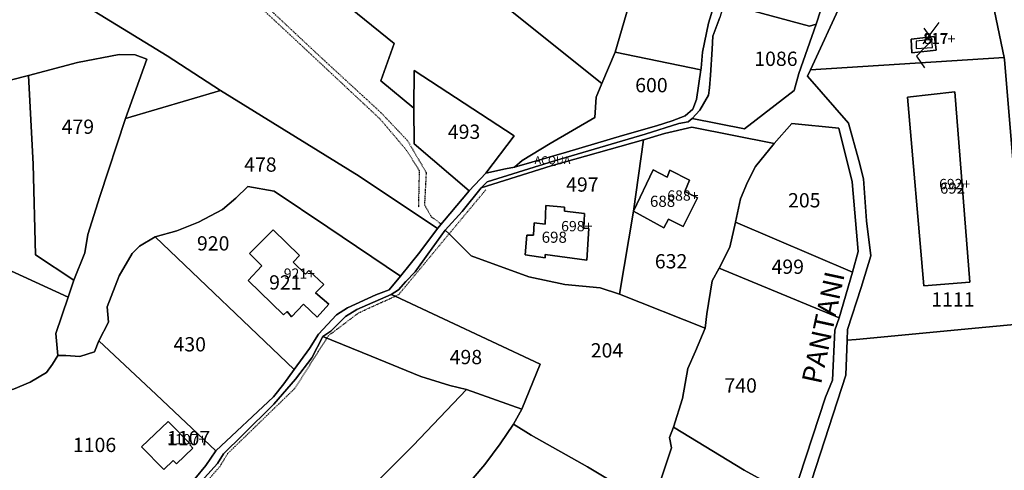
# Model space of a CAD drawing. Extents: x -25877 to -23810, y 2353 to 3731.
# Drawn here: x -25099 to -24851, y 3130 to 3243 of the extents above; entities that cross this region are included whole.
import ezdxf

# ---------------------------------------------------------------- set-up
doc = ezdxf.new("R2010")
doc.units = 0
doc.header["$MEASUREMENT"] = 0
for name, pattern in [('CONTINUA', [0]), ('FRECCETTA', [1, -1]), ('INTERNA', [0]), ('TRATTEGGIATA5', [0.3, 0.15, -0.15])]:
    doc.linetypes.add(name, pattern=pattern)
for name, color, linetype in [('ACQUE', 4, 'CONTINUA'), ('FABBRICATI', 1, 'CONTINUA'), ('LINEEVARIE', 6, 'CONTINUA'), ('PARTICELLE', 7, 'CONTINUA'), ('SIMBOLI', 6, 'CONTINUA'), ('STRADE', 8, 'CONTINUA'), ('TESTI', 3, 'CONTINUA')]:
    doc.layers.add(name, color=color, linetype=linetype)

# ---------------------------------------------------------------- blocks, each defined once
blk = doc.blocks.new('14', base_point=(5, 5))
at = {"layer": 'SIMBOLI'}
for p, q in [((0, 5), (3, 7)), ((3, 7), (7, 3)), ((7, 3), (10, 5))]:
    blk.add_line(p, q, dxfattribs=at)

msp = doc.modelspace()

# ---------------------------------------------------------------- linework, layer by layer
at = {"layer": 'ACQUE'}
for points in [[(-24923.497, 3249.761), (-24925.674, 3242.568), (-24927.256, 3235.217), (-24927.594, 3231.216), (-24927.655, 3230.753), (-24928.718, 3223.274), (-24929.621, 3220.905), (-24931.599, 3219.174), (-24934.881, 3217.94), (-24938.851, 3216.665), (-24947.343, 3214.197), (-24961.447, 3210.03), (-24974.607, 3206.256), (-24976.852, 3205.823), (-24981.759, 3204.734), (-24986.029, 3200.318), (-24993.935, 3190.808), (-24998.444, 3184.802), (-25003.315, 3178.797), (-25006.183, 3175.324), (-25009.497, 3174.076), (-25016.637, 3170.815), (-25019.374, 3169.078), (-25023.907, 3164.156), (-25026.19, 3160.531), (-25030.067, 3155.239), (-25032.632, 3151.685), (-25035.292, 3148.422), (-25049.78, 3134.748), (-25052.34, 3131.051), (-25055.114, 3127.715)], [(-25055.053, 3125.283), (-25049.371, 3131.552), (-25047.861, 3134.051), (-25042.961, 3138.779), (-25035.174, 3146.527), (-25029.739, 3152.819), (-25025.586, 3158.208), (-25022.807, 3163.603), (-25020.831, 3164.915), (-25017.132, 3168.588), (-25014.281, 3170.425), (-25005.647, 3174.204), (-25003.796, 3175.385), (-25001.939, 3177.484), (-24999.589, 3179.844), (-24996.367, 3184.3), (-24992.077, 3190.376), (-24987.782, 3195.097), (-24982.962, 3201.054), (-24981.441, 3202.586), (-24964.477, 3207.84), (-24941.679, 3214.552), (-24933.207, 3217.257), (-24930.87, 3217.686), (-24929.851, 3218.498), (-24927.929, 3220.633), (-24925.729, 3224.41), (-24925.483, 3226.272), (-24925.2, 3229.403), (-24924.759, 3235.964), (-24924.606, 3239.305), (-24922.882, 3243.977)]]:
    msp.add_lwpolyline(points, dxfattribs=at)
at = {"layer": 'FABBRICATI'}
for points in [[(-24873.409, 3238.046), (-24873.409, 3236.145), (-24869.328, 3236.431), (-24869.469, 3238.428), (-24873.409, 3238.046)], [(-24875.579, 3223.929), (-24871.468, 3176.325), (-24859.858, 3177.294), (-24863.643, 3225.203), (-24875.579, 3223.929)], [(-24939.638, 3205.624), (-24944.645, 3195.143), (-24936.941, 3190.949), (-24935.807, 3193.117), (-24932.132, 3191.338), (-24928.482, 3198.52), (-24931.651, 3200.162), (-24930.519, 3203.008), (-24935.462, 3205.472), (-24936.09, 3203.709), (-24939.638, 3205.624)], [(-24971.468, 3189.09), (-24971.872, 3184.147), (-24966.883, 3183.443), (-24966.822, 3184.263), (-24956.359, 3182.804), (-24955.879, 3190.762), (-24957.093, 3190.88), (-24956.976, 3194.554), (-24962.021, 3195.176), (-24961.956, 3196.201), (-24966.694, 3196.561), (-24966.817, 3191.915), (-24969.605, 3192.27), (-24969.81, 3189.092), (-24971.468, 3189.09)], [(-25038.193, 3181.435), (-25041.638, 3177.718), (-25032.79, 3169.029), (-25031.797, 3169.918), (-25030.759, 3168.549), (-25027.684, 3171.7), (-25024.28, 3168.481), (-25021.339, 3171.707), (-25024.662, 3174.604), (-25022.622, 3176.701), (-25026.349, 3180.244), (-25027.177, 3179.276), (-25030.349, 3182.336), (-25028.687, 3184.029), (-25035.35, 3190.47), (-25041.281, 3184.492), (-25038.193, 3181.435)], [(-25068.5, 3135.761), (-25062.859, 3130.068), (-25060.514, 3132.312), (-25059.693, 3131.484), (-25055.557, 3135.427), (-25056.384, 3136.258), (-25056.158, 3136.476), (-25061.82, 3142.138), (-25068.5, 3135.761)]]:
    msp.add_lwpolyline(points, close=True, dxfattribs=at)
at = {"layer": 'LINEEVARIE', "linetype": 'TRATTEGGIATA5'}
for points in [[(-25056.489, 3263.191), (-25030.664, 3239.202), (-25008.407, 3218.367), (-25001.734, 3210.482), (-24998.574, 3205.399), (-24998.787, 3196.097)], [(-25054.837, 3263.412), (-25022.717, 3233.362), (-25008.218, 3220.013), (-25001.508, 3212.928), (-24996.828, 3204.928), (-24997.252, 3196.768), (-24995.534, 3193.755), (-24993.01, 3191.922)], [(-24991.066, 3189.421), (-24981.83, 3200.531)], [(-25004.619, 3173.743), (-25003.745, 3174.14), (-24991.538, 3188.854), (-24991.066, 3189.421)], [(-25021.808, 3163.19), (-25021.432, 3163.787), (-25013.797, 3169.574), (-25004.619, 3173.743)], [(-25063.48, 3112.323), (-25059.458, 3118.547), (-25048.64, 3130.985), (-25046.825, 3134.081), (-25029.866, 3150.543), (-25021.808, 3163.19)]]:
    msp.add_lwpolyline(points, dxfattribs=at)
at = {"layer": 'PARTICELLE', "color": 2, "linetype": 'FRECCETTA'}
msp.add_line((-24871.645, 3237.309), (-24867.582, 3242.711), dxfattribs=at)
at = {"layer": 'PARTICELLE'}
for points in [[(-25071.52, 3303.385), (-25076.801, 3295.083), (-25038.31, 3264.536), (-25004.918, 3237.454), (-25008.229, 3228.013), (-24999.95, 3221.15), (-24999.825, 3230.591), (-24974.628, 3214.122), (-24981.759, 3204.734), (-24976.852, 3205.823), (-24974.607, 3206.256), (-24972.648, 3207.937), (-24965.617, 3212.199), (-24954.315, 3218.775), (-24954.009, 3223.921), (-24952.614, 3227.35), (-25008.227, 3271.978), (-25009.8, 3273.251), (-25063.207, 3315.187), (-25067.704, 3309.151), (-25071.52, 3303.385)], [(-24885.618, 3270.329), (-24884.759, 3276.414), (-24883.868, 3289.17), (-24883.302, 3296.262), (-24881.801, 3303.727), (-24903.494, 3307.777), (-24905.144, 3300.557), (-24907.249, 3292.72), (-24908.816, 3287.686), (-24909.614, 3284.1), (-24912.108, 3275.903), (-24914.596, 3269.329), (-24916.507, 3263.992), (-24918.966, 3256.068), (-24920.872, 3250.672), (-24921.787, 3247.624), (-24900.304, 3241.772), (-24898.638, 3242.253), (-24896.197, 3249.847), (-24889.144, 3263.578), (-24885.618, 3270.329)], [(-25008.803, 3278.142), (-25009.312, 3275.641), (-25006.419, 3279.996), (-25005.411, 3279.339), (-25000.799, 3286.165), (-24998.371, 3284.423), (-24996.528, 3285.435), (-24994.794, 3284.979), (-24992.484, 3288.64), (-24983.719, 3282.502), (-24984.764, 3280.972), (-24975.015, 3275.736), (-24977.477, 3272.807), (-24973.251, 3269.814), (-24980.973, 3258.846), (-24978.775, 3257.311), (-24981.747, 3253.062), (-25008.227, 3271.978), (-24952.614, 3227.35), (-24949.182, 3235.212), (-24944.108, 3252.901), (-24994.776, 3296.182), (-25008.803, 3278.142)], [(-25096.586, 3259.957), (-25098.192, 3255.224), (-25086.105, 3249.083), (-25062.02, 3234.348), (-25048.615, 3225.58), (-25013.704, 3203.948), (-24993.935, 3190.808), (-24986.029, 3200.318), (-24999.811, 3212.11), (-24999.95, 3221.15), (-25008.229, 3228.013), (-25004.918, 3237.454), (-25038.31, 3264.536), (-25076.801, 3295.083), (-25081.923, 3287.343), (-25088.923, 3276.383), (-25091.185, 3271.504), (-25093.708, 3266.25), (-25096.586, 3259.957)], [(-24899.998, 3230.808), (-24851.255, 3233.933), (-24858.323, 3267.846), (-24864.123, 3267.28), (-24864.36, 3268.49), (-24871.318, 3267.62), (-24871.327, 3268.753), (-24873.37, 3268.63), (-24873.725, 3277.052), (-24872.287, 3277.062), (-24872.254, 3289.527), (-24877.254, 3289.018), (-24877.254, 3294.254), (-24881.105, 3294.134), (-24881.521, 3283.586), (-24882.373, 3272.408), (-24887.041, 3260.265), (-24892.042, 3248.116), (-24899.998, 3230.808)], [(-24944.108, 3252.901), (-24949.182, 3235.212), (-24927.655, 3230.753), (-24927.594, 3231.216), (-24927.256, 3235.217), (-24925.674, 3242.568), (-24923.497, 3249.761), (-24920.121, 3259.669), (-24916.441, 3271.512), (-24934.716, 3280.854), (-24935.798, 3279.492), (-24936.453, 3275.149), (-24939.159, 3268.185), (-24940.264, 3265.34), (-24944.108, 3252.901)], [(-25148.727, 3240.173), (-25160.096, 3233.045), (-25142.073, 3215.743), (-25137.515, 3217.085), (-25134.139, 3218.444), (-25129.762, 3219.882), (-25121.377, 3223.112), (-25096.983, 3229.329), (-25084.647, 3232.642), (-25074.16, 3234.67), (-25070.146, 3234.555), (-25067.169, 3233.491), (-25072.509, 3218.509), (-25048.615, 3225.58), (-25062.02, 3234.348), (-25086.105, 3249.083), (-25098.192, 3255.224), (-25099.365, 3254.524), (-25112.324, 3251.211), (-25129.008, 3250.347), (-25143.458, 3243.529), (-25148.727, 3240.173)], [(-24902.959, 3229.861), (-24898.638, 3242.253), (-24900.304, 3241.772), (-24921.787, 3247.624), (-24922.882, 3243.977), (-24924.606, 3239.305), (-24924.759, 3235.964), (-24925.2, 3229.403), (-24925.483, 3226.272), (-24925.729, 3224.41), (-24927.929, 3220.633), (-24929.851, 3218.498), (-24916.609, 3215.943), (-24904.107, 3225.599), (-24902.959, 3229.861)], [(-24874.636, 3238.477), (-24874.514, 3235.111), (-24868.414, 3235.742), (-24868.799, 3239.212), (-24874.636, 3238.477)], [(-25096.983, 3229.329), (-25095.83, 3206.975), (-25095.18, 3184.172), (-25085.527, 3177.768), (-25082.789, 3184.636), (-25082.047, 3189.258), (-25078.981, 3198.889), (-25072.509, 3218.509), (-25067.169, 3233.491), (-25070.146, 3234.555), (-25074.16, 3234.67), (-25084.647, 3232.642), (-25096.983, 3229.329)], [(-24972.648, 3207.937), (-24974.607, 3206.256), (-24961.447, 3210.03), (-24947.343, 3214.197), (-24938.851, 3216.665), (-24934.881, 3217.94), (-24931.599, 3219.174), (-24929.621, 3220.905), (-24928.718, 3223.274), (-24927.655, 3230.753), (-24949.182, 3235.212), (-24952.614, 3227.35), (-24954.009, 3223.921), (-24954.315, 3218.775), (-24965.617, 3212.199), (-24972.648, 3207.937)], [(-24890.683, 3165.37), (-24890.788, 3162.628), (-24888.55, 3162.824), (-24855.848, 3165.906), (-24845.159, 3166.988), (-24847.1, 3183.033), (-24849.054, 3208.19), (-24851.126, 3233.302), (-24851.255, 3233.933), (-24899.998, 3230.808), (-24900.739, 3229.166), (-24890.464, 3217.311), (-24887.865, 3207.905), (-24886.644, 3203.296), (-24885.943, 3192.744), (-24884.863, 3183.91), (-24887.26, 3175.966), (-24890.683, 3165.37)], [(-25121.377, 3223.112), (-25108.746, 3192.62), (-25103.464, 3181.084), (-25087.018, 3173.509), (-25085.527, 3177.768), (-25095.18, 3184.172), (-25095.83, 3206.975), (-25096.983, 3229.329), (-25121.377, 3223.112)], [(-24999.825, 3230.591), (-24999.95, 3221.15), (-24999.811, 3212.11), (-24986.029, 3200.318), (-24981.759, 3204.734), (-24974.628, 3214.122), (-24999.825, 3230.591)], [(-25090.062, 3164.383), (-25089.556, 3158.774), (-25087.541, 3158.79), (-25084.043, 3158.569), (-25080.388, 3159.717), (-25079.272, 3162.509), (-25076.8, 3167.163), (-25077.149, 3171.073), (-25074.124, 3178.91), (-25070.889, 3184.479), (-25069.01, 3186.373), (-25065.11, 3188.674), (-25059.645, 3190.2), (-25054.156, 3192.39), (-25048.078, 3195.628), (-25044.764, 3198.457), (-25041.76, 3201.366), (-25035.074, 3200.243), (-25021.615, 3191.18), (-25003.315, 3178.797), (-24998.444, 3184.802), (-24993.935, 3190.808), (-25013.704, 3203.948), (-25048.615, 3225.58), (-25072.509, 3218.509), (-25078.981, 3198.889), (-25082.047, 3189.258), (-25082.789, 3184.636), (-25085.527, 3177.768), (-25087.018, 3173.509), (-25090.062, 3164.383)], [(-24875.579, 3223.929), (-24871.468, 3176.325), (-24859.858, 3177.294), (-24863.643, 3225.203), (-24875.579, 3223.929)], [(-25129.762, 3219.882), (-25127.271, 3209.591), (-25119.219, 3179.958), (-25110.268, 3148.099), (-25100.784, 3150.352), (-25096.533, 3152.05), (-25092.464, 3154.505), (-25090.968, 3156.588), (-25089.556, 3158.774), (-25090.062, 3164.383), (-25087.018, 3173.509), (-25103.464, 3181.084), (-25108.746, 3192.62), (-25121.377, 3223.112), (-25129.762, 3219.882)], [(-24917.67, 3198.25), (-24918.929, 3192.439), (-24889.488, 3179.816), (-24887.979, 3184.975), (-24889.503, 3202.521), (-24892.919, 3216.087), (-24904.746, 3217.254), (-24909.181, 3212.193), (-24913.871, 3206.436), (-24915.929, 3202.516), (-24917.67, 3198.25)], [(-24944.645, 3195.143), (-24948.16, 3174.259), (-24926.596, 3165.711), (-24926.123, 3169.275), (-24924.802, 3177.607), (-24923.057, 3180.848), (-24920.365, 3186.133), (-24918.929, 3192.439), (-24917.67, 3198.25), (-24915.929, 3202.516), (-24913.871, 3206.436), (-24909.181, 3212.193), (-24929.926, 3216.316), (-24936.757, 3214.743), (-24942.096, 3213.165), (-24944.645, 3195.143)], [(-24992.077, 3190.376), (-24991.066, 3189.421), (-24985.516, 3183.918), (-24970.925, 3178.641), (-24961.915, 3176.662), (-24953.011, 3175.858), (-24948.16, 3174.259), (-24944.645, 3195.143), (-24942.096, 3213.165), (-24965.303, 3206.575), (-24982.962, 3201.054), (-24987.782, 3195.097), (-24992.077, 3190.376)], [(-24939.638, 3205.624), (-24944.645, 3195.143), (-24936.941, 3190.949), (-24935.807, 3193.117), (-24932.132, 3191.338), (-24928.482, 3198.52), (-24931.651, 3200.162), (-24930.519, 3203.008), (-24935.462, 3205.472), (-24936.09, 3203.709), (-24939.638, 3205.624)], [(-25059.645, 3190.2), (-25065.11, 3188.674), (-25030.067, 3155.239), (-25026.19, 3160.531), (-25023.907, 3164.156), (-25019.374, 3169.078), (-25016.637, 3170.815), (-25009.497, 3174.076), (-25006.183, 3175.324), (-25003.315, 3178.797), (-25021.615, 3191.18), (-25035.074, 3200.243), (-25041.76, 3201.366), (-25044.764, 3198.457), (-25048.078, 3195.628), (-25054.156, 3192.39), (-25059.645, 3190.2)], [(-24971.468, 3189.09), (-24971.872, 3184.147), (-24966.883, 3183.443), (-24966.822, 3184.263), (-24956.359, 3182.804), (-24955.879, 3190.762), (-24957.093, 3190.88), (-24956.976, 3194.554), (-24962.021, 3195.176), (-24961.956, 3196.201), (-24966.694, 3196.561), (-24966.817, 3191.915), (-24969.605, 3192.27), (-24969.81, 3189.092), (-24971.468, 3189.09)], [(-24920.365, 3186.133), (-24923.057, 3180.848), (-24892.791, 3168.306), (-24889.488, 3179.816), (-24918.929, 3192.439), (-24920.365, 3186.133)], [(-25038.193, 3181.435), (-25041.638, 3177.718), (-25032.79, 3169.029), (-25031.797, 3169.918), (-25030.759, 3168.549), (-25027.684, 3171.7), (-25024.28, 3168.481), (-25021.339, 3171.707), (-25024.662, 3174.604), (-25022.622, 3176.701), (-25026.349, 3180.244), (-25027.177, 3179.276), (-25030.349, 3182.336), (-25028.687, 3184.029), (-25035.35, 3190.47), (-25041.281, 3184.492), (-25038.193, 3181.435)], [(-25076.8, 3167.163), (-25079.272, 3162.509), (-25064.785, 3148.929), (-25049.78, 3134.748), (-25035.292, 3148.422), (-25032.632, 3151.685), (-25030.067, 3155.239), (-25065.11, 3188.674), (-25069.01, 3186.373), (-25070.889, 3184.479), (-25074.124, 3178.91), (-25077.149, 3171.073), (-25076.8, 3167.163)], [(-24932.277, 3147.949), (-24934.533, 3140.727), (-24916.75, 3129.937), (-24904.49, 3123.218), (-24896.279, 3148.311), (-24894.5, 3152.611), (-24893.929, 3165.166), (-24892.791, 3168.306), (-24923.057, 3180.848), (-24924.802, 3177.607), (-24926.123, 3169.275), (-24926.596, 3165.711), (-24928.98, 3159.916), (-24930.892, 3155.546), (-24932.277, 3147.949)], [(-25022.807, 3163.603), (-25010.711, 3158.597), (-24998.168, 3153.534), (-24990.848, 3151.207), (-24986.64, 3150.246), (-24972.763, 3145.254), (-24968.092, 3156.654), (-25004.619, 3173.743), (-25005.647, 3174.204), (-25014.281, 3170.425), (-25017.132, 3168.588), (-25020.831, 3164.915), (-25022.807, 3163.603)], [(-25110.268, 3148.099), (-25120.029, 3142.511), (-25078.978, 3104.925), (-25071.491, 3110.131), (-25066.209, 3113.412), (-25061.287, 3120.609), (-25055.114, 3127.715), (-25052.34, 3131.051), (-25049.78, 3134.748), (-25064.785, 3148.929), (-25079.272, 3162.509), (-25080.388, 3159.717), (-25084.043, 3158.569), (-25087.541, 3158.79), (-25089.556, 3158.774), (-25090.968, 3156.588), (-25092.464, 3154.505), (-25096.533, 3152.05), (-25100.784, 3150.352), (-25110.268, 3148.099)], [(-25038.41, 3097.885), (-25028.943, 3078.209), (-25027.567, 3078.857), (-25026.272, 3079.014), (-25023.254, 3084.509), (-25017.509, 3081.272), (-25010.087, 3089.969), (-25002.877, 3099.203), (-25001.167, 3102.63), (-24996.825, 3108.112), (-24991.144, 3117.218), (-24987.929, 3124.477), (-24982.066, 3131.352), (-24978.191, 3136.564), (-24974.86, 3141.486), (-24972.763, 3145.254), (-24986.64, 3150.246), (-25000.056, 3136.138), (-25017.201, 3118.862), (-25038.41, 3097.885)], [(-25068.5, 3135.761), (-25062.859, 3130.068), (-25060.514, 3132.312), (-25059.693, 3131.484), (-25055.557, 3135.427), (-25056.384, 3136.258), (-25056.158, 3136.476), (-25061.82, 3142.138), (-25068.5, 3135.761)], [(-24987.929, 3124.477), (-24991.144, 3117.218), (-24985.232, 3114.291), (-24980.993, 3120.405), (-24968.117, 3111.846), (-24970.031, 3108.086), (-24961.255, 3105.419), (-24947.573, 3101.259), (-24942.509, 3114.491), (-24940.053, 3120.469), (-24947.352, 3125.491), (-24956.165, 3130.749), (-24970.41, 3138.751), (-24974.86, 3141.486), (-24978.191, 3136.564), (-24982.066, 3131.352), (-24987.929, 3124.477)], [(-24940.053, 3120.469), (-24942.509, 3114.491), (-24913.847, 3098.113), (-24909.641, 3107.183), (-24904.49, 3123.218), (-24916.75, 3129.937), (-24934.533, 3140.727), (-24935.547, 3138.166), (-24935, 3135.491), (-24940.053, 3120.469)]]:
    msp.add_lwpolyline(points, close=True, dxfattribs=at)
at = {"layer": 'PARTICELLE', "linetype": 'INTERNA'}
for points in [[(-24874.514, 3235.111), (-24874.636, 3238.477), (-24868.799, 3239.212), (-24868.414, 3235.742), (-24874.514, 3235.111)], [(-24863.643, 3225.203), (-24859.858, 3177.294), (-24871.468, 3176.325), (-24875.579, 3223.929), (-24863.643, 3225.203)], [(-24944.645, 3195.143), (-24939.638, 3205.624), (-24936.09, 3203.709), (-24935.462, 3205.472), (-24930.519, 3203.008), (-24931.651, 3200.162), (-24928.482, 3198.52), (-24932.132, 3191.338), (-24935.807, 3193.117), (-24936.941, 3190.949), (-24944.645, 3195.143)], [(-24971.872, 3184.147), (-24971.468, 3189.09), (-24969.81, 3189.092), (-24969.605, 3192.27), (-24966.817, 3191.915), (-24966.694, 3196.561), (-24961.956, 3196.201), (-24962.021, 3195.176), (-24956.976, 3194.554), (-24957.093, 3190.88), (-24955.879, 3190.762), (-24956.359, 3182.804), (-24966.822, 3184.263), (-24966.883, 3183.443), (-24971.872, 3184.147)], [(-25041.638, 3177.718), (-25038.193, 3181.435), (-25041.281, 3184.492), (-25035.35, 3190.47), (-25028.687, 3184.029), (-25030.349, 3182.336), (-25027.177, 3179.276), (-25026.349, 3180.244), (-25022.622, 3176.701), (-25024.662, 3174.604), (-25021.339, 3171.707), (-25024.28, 3168.481), (-25027.684, 3171.7), (-25030.759, 3168.549), (-25031.797, 3169.918), (-25032.79, 3169.029), (-25041.638, 3177.718)], [(-25062.859, 3130.068), (-25068.5, 3135.761), (-25061.82, 3142.138), (-25056.158, 3136.476), (-25056.384, 3136.258), (-25055.557, 3135.427), (-25059.693, 3131.484), (-25060.514, 3132.312), (-25062.859, 3130.068)]]:
    msp.add_lwpolyline(points, close=True, dxfattribs=at)
at = {"layer": 'PARTICELLE'}
for points in [[(-24940.053, 3120.469), (-24935, 3135.491), (-24935.547, 3138.166), (-24934.533, 3140.727), (-24932.277, 3147.949), (-24930.892, 3155.546), (-24928.98, 3159.916), (-24926.596, 3165.711), (-24948.16, 3174.259), (-24953.011, 3175.858), (-24961.915, 3176.662), (-24970.925, 3178.641), (-24985.516, 3183.918), (-24991.066, 3189.421), (-24992.077, 3190.376), (-24996.367, 3184.3), (-24999.589, 3179.844), (-25001.939, 3177.484), (-25003.796, 3175.385), (-25005.647, 3174.204), (-25005.647, 3174.204), (-25004.619, 3173.743), (-24968.092, 3156.654), (-24972.763, 3145.254), (-24974.86, 3141.486), (-24970.41, 3138.751), (-24956.165, 3130.749), (-24947.352, 3125.491)], [(-24845.159, 3166.988), (-24855.848, 3165.906), (-24888.55, 3162.824), (-24890.788, 3162.628), (-24891.122, 3153.86), (-24899.67, 3127.479), (-24906.302, 3106.822), (-24911.927, 3095.342), (-24917.879, 3082.898), (-24930.882, 3064.906), (-24940.531, 3051.589), (-24946.925, 3043.908), (-24950.844, 3039.72), (-24959.17, 3033.158), (-24963.457, 3029.875), (-24970.254, 3026.509), (-24938.781, 3017.516), (-24921.767, 3013.509), (-24911.538, 3011.6), (-24904.43, 3009.917), (-24895.538, 3007.932), (-24892.509, 3006.018), (-24871.864, 3009.872), (-24846.038, 3014.126)], [(-25017.201, 3118.862), (-25000.056, 3136.138), (-24986.64, 3150.246), (-24990.848, 3151.207), (-24998.168, 3153.534), (-25010.711, 3158.597), (-25022.807, 3163.603), (-25025.586, 3158.208), (-25029.739, 3152.819), (-25035.174, 3146.527), (-25042.961, 3138.779), (-25047.861, 3134.051), (-25049.371, 3131.552), (-25055.053, 3125.283)]]:
    msp.add_lwpolyline(points, dxfattribs=at)
at = {"layer": 'STRADE'}
for points in [[(-24858.323, 3267.846), (-24851.255, 3233.933), (-24851.126, 3233.302), (-24849.054, 3208.19), (-24847.1, 3183.033), (-24845.159, 3166.988), (-24844.402, 3160.806), (-24843.253, 3151.053), (-24842.874, 3127.89), (-24844.141, 3105.831), (-24844.042, 3101.489), (-24841.861, 3083.77), (-24839.254, 3050.763), (-24836.951, 3015.069), (-24845.829, 2994.899), (-24846.584, 2992.715), (-24847.406, 2990.338), (-24856.879, 2964.933), (-24855.268, 2964.083), (-24853.597, 2963.2), (-24860.93, 2944.151), (-24868.742, 2923.776)], [(-24896.197, 3249.847), (-24898.638, 3242.253), (-24902.959, 3229.861), (-24904.107, 3225.599), (-24916.609, 3215.943), (-24929.851, 3218.498), (-24930.87, 3217.686), (-24933.207, 3217.257), (-24941.679, 3214.552), (-24964.477, 3207.84), (-24981.441, 3202.586), (-24982.962, 3201.054), (-24965.303, 3206.575), (-24942.096, 3213.165), (-24936.757, 3214.743), (-24929.926, 3216.316), (-24909.181, 3212.193), (-24904.746, 3217.254), (-24892.919, 3216.087), (-24889.503, 3202.521), (-24887.979, 3184.975), (-24889.488, 3179.816), (-24892.791, 3168.306), (-24893.929, 3165.166), (-24894.5, 3152.611), (-24896.279, 3148.311), (-24904.49, 3123.218)], [(-24899.67, 3127.479), (-24891.122, 3153.86), (-24890.788, 3162.628), (-24890.683, 3165.37), (-24887.26, 3175.966), (-24884.863, 3183.91), (-24885.943, 3192.744), (-24886.644, 3203.296), (-24887.865, 3207.905), (-24890.464, 3217.311), (-24900.739, 3229.166), (-24899.998, 3230.808), (-24892.042, 3248.116)]]:
    msp.add_lwpolyline(points, dxfattribs=at)

# ---------------------------------------------------------------- block references
at = {"layer": 'SIMBOLI', "rotation": 270.898}
msp.add_blockref('14', (-24871.368, 3236.288), dxfattribs=at)

# ---------------------------------------------------------------- texts
at = {"layer": 'ACQUE', "color": 7}
msp.add_text('ACQUA', height=2, dxfattribs=at).set_placement((-24969.534, 3207.02))
at = {"layer": 'FABBRICATI', "color": 7}
for s, p in [('817+', (-24871.398, 3237.266)), ('692+', (-24867.64, 3200.703)), ('688+', (-24936.103, 3197.818)), ('698+', (-24962.832, 3190.099)), ('921+', (-25032.69, 3178.124)), ('1107+', (-25062.033, 3136.401))]:
    msp.add_text(s, height=2.6, dxfattribs=at).set_placement(p)
at = {"layer": 'PARTICELLE', "color": 7}
for s, height, p in [('817', 2.8, (-24871.645, 3237.309)), ('1086', 3.6, (-24914.19, 3231.771)), ('600', 3.6, (-24944.176, 3225.126)), ('479', 3.6, (-25088.629, 3214.654)), ('493', 3.6, (-24991.369, 3213.381)), ('478', 3.6, (-25042.667, 3205.116)), ('497', 3.6, (-24961.575, 3200.084)), ('692', 2.8, (-24867.434, 3199.58)), ('688', 2.8, (-24940.463, 3196.262)), ('205', 3.6, (-24905.68, 3196.111)), ('698', 2.8, (-24967.741, 3187.202)), ('920', 3.6, (-25054.552, 3185.25)), ('632', 3.6, (-24939.228, 3180.745)), ('499', 3.6, (-24909.841, 3179.375)), ('921', 3.6, (-25036.376, 3175.416)), ('1111', 3.6, (-24869.608, 3171.115)), ('430', 3.6, (-25060.461, 3159.819)), ('204', 3.6, (-24955.372, 3158.295)), ('498', 3.6, (-24990.909, 3156.611)), ('740', 3.6, (-24921.707, 3149.452)), ('1107', 3.6, (-25062.094, 3136.184)), ('1106', 3.6, (-25085.793, 3134.464))]:
    msp.add_text(s, height=height, dxfattribs=at).set_placement(p)
at = {"layer": 'TESTI', "color": 3}
msp.add_text('PANTANI', height=5, rotation=77.813, dxfattribs=at).set_placement((-24897.405, 3151.359))

doc.saveas('drawing.dxf')
